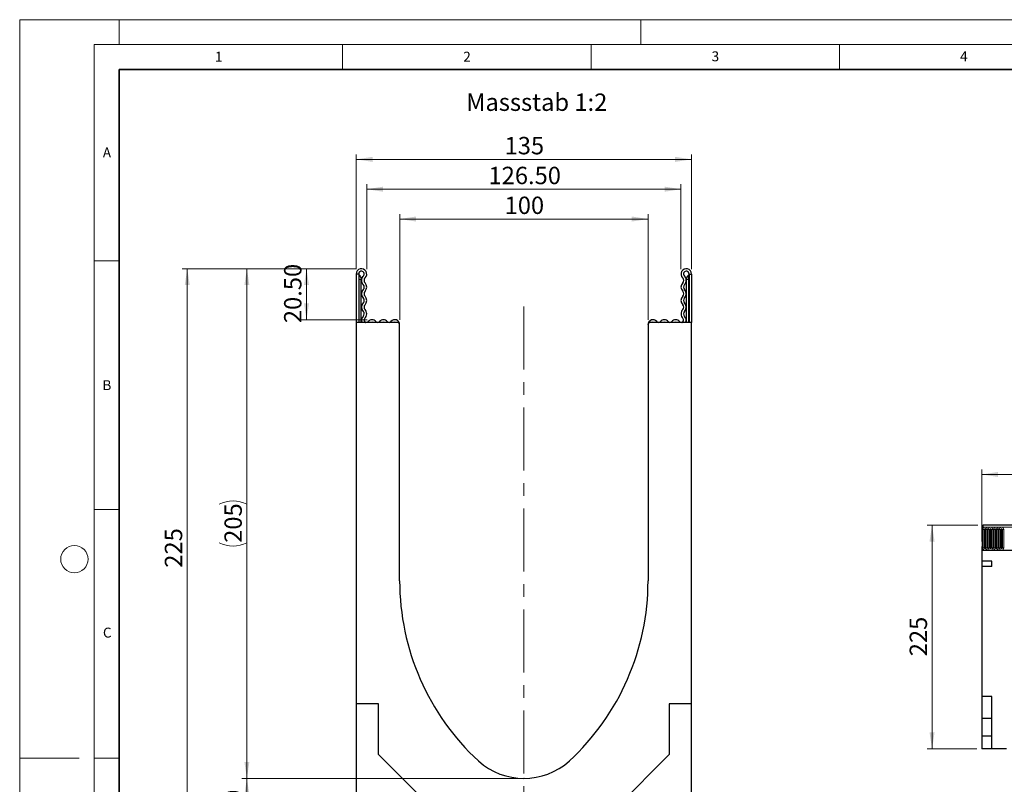
# Model space of a CAD drawing. Units: millimetres. Extents: x 0 to 420, y 0 to 297.
# Drawn here: x 0 to 198, y 143 to 297 of the extents above; entities that cross this region are included whole.
import ezdxf

# ---------------------------------------------------------------- set-up
doc = ezdxf.new("R2010")
doc.units = ezdxf.units.MM
doc.header["$PDSIZE"] = -1
doc.linetypes.add('CENTERX2', pattern=[20.32, 12.7, -2.54, 2.54, -2.54])
doc.styles.add('SLDTEXTSTYLE0', font='TXT', dxfattribs={"width": 0.605})
doc.styles.add('SLDTEXTSTYLE1', font='TXT', dxfattribs={"width": 0.75})
doc.dimstyles.new('SLDDIMSTYLE0', dxfattribs={"dimtxt": 3.5, "dimasz": 3.302, "dimexe": 0, "dimexo": 0.0625, "dimgap": 0.875, "dimtad": 1, "dimlfac": 2, "dimrnd": 1e-09, "dimzin": 12, "dimdsep": 46, "dimtxsty": 'SLDTEXTSTYLE1', "dimsah": 1, "dimcen": 0.09, "dimadec": 0, "dimazin": 3, "dimtfac": 1, "dimtofl": 0, "dimtmove": 0, "dimatfit": 3, "dimfxl": 0, "dimfrac": 2, "dimtolj": 1, "dimtzin": 12, "dimarcsym": 0})
doc.dimstyles.new('SLDDIMSTYLE1', dxfattribs={"dimtxt": 3.5, "dimasz": 3.302, "dimexe": 0, "dimexo": 0.0625, "dimgap": 0.875, "dimtad": 1, "dimlfac": 2, "dimrnd": 1e-09, "dimzin": 4, "dimdsep": 46, "dimtxsty": 'SLDTEXTSTYLE1', "dimsah": 1, "dimcen": 0.09, "dimadec": 0, "dimazin": 1, "dimtfac": 1, "dimtofl": 0, "dimtmove": 0, "dimatfit": 3, "dimfxl": 0, "dimfrac": 2, "dimtolj": 1, "dimtzin": 12, "dimarcsym": 0})
doc.dimstyles.new('SLDDIMSTYLE2', dxfattribs={"dimtxt": 3.5, "dimasz": 3.302, "dimexe": 0, "dimexo": 0.0625, "dimgap": 0.875, "dimtad": 1, "dimlfac": 5, "dimrnd": 1e-09, "dimzin": 12, "dimdsep": 46, "dimtxsty": 'SLDTEXTSTYLE1', "dimsah": 1, "dimcen": 0.09, "dimadec": 0, "dimazin": 3, "dimtfac": 1, "dimtofl": 0, "dimtmove": 0, "dimatfit": 3, "dimfxl": 0, "dimfrac": 2, "dimtolj": 1, "dimtzin": 12, "dimarcsym": 0})

# ---------------------------------------------------------------- blocks, each defined once
blk = doc.blocks.new('_D')
at = {"color": 179, "linetype": 'Continuous', "lineweight": 18}
for p, q in [((100.48, 144.41), (44.73, 144.41)), ((45.73, 144.41), (45.73, 134.41)), ((66.73, 134.41), (44.73, 134.41))]:
    blk.add_line(p, q, dxfattribs=at)
for points in [[(45.73, 144.41), (45.22, 141.11), (46.23, 141.11)], [(45.73, 134.41), (46.23, 137.71), (45.22, 137.71)]]:
    blk.add_solid(points, dxfattribs=at)
at = {"color": 179, "linetype": 'Continuous', "lineweight": 18, "insert": (41.21, 136.83), "char_height": 3.5, "attachment_point": 1, "rotation": 90, "style": 'SLDTEXTSTYLE1'}
blk.add_mtext('20', dxfattribs=at)
blk = doc.blocks.new('_D_1')
at = {"color": 179, "linetype": 'Continuous', "lineweight": 18}
for p, q in [((67.79, 246.91), (44.73, 246.91)), ((45.73, 144.41), (45.73, 246.91)), ((100.48, 144.41), (44.73, 144.41))]:
    blk.add_line(p, q, dxfattribs=at)
for centre, start, end in [((42.95, 193.99), 63.4349, 116.5651), ((42.95, 197.34), 243.4349, 296.5651)]:
    blk.add_arc(centre, 6.21, start, end, dxfattribs=at)
for points in [[(45.73, 246.91), (45.22, 243.61), (46.23, 243.61)], [(45.73, 144.41), (46.23, 147.71), (45.22, 147.71)]]:
    blk.add_solid(points, dxfattribs=at)
at = {"color": 179, "linetype": 'Continuous', "lineweight": 18, "insert": (41.21, 191.78), "char_height": 3.5, "attachment_point": 1, "rotation": 90, "style": 'SLDTEXTSTYLE1'}
blk.add_mtext('205', dxfattribs=at)
blk = doc.blocks.new('_D_2')
at = {"color": 179, "linetype": 'Continuous', "lineweight": 18}
for p, q in [((76.48, 236.61), (76.48, 257.91)), ((126.48, 236.61), (126.48, 257.91)), ((76.48, 256.91), (126.48, 256.91))]:
    blk.add_line(p, q, dxfattribs=at)
for points in [[(76.48, 256.91), (79.78, 256.4), (79.78, 257.42)], [(126.48, 256.91), (123.17, 257.42), (123.17, 256.4)]]:
    blk.add_solid(points, dxfattribs=at)
at = {"color": 179, "linetype": 'Continuous', "lineweight": 18, "insert": (97.6, 261.42), "char_height": 3.5, "attachment_point": 1, "style": 'SLDTEXTSTYLE1'}
blk.add_mtext('100', dxfattribs=at)
blk = doc.blocks.new('_D_3')
at = {"color": 179, "linetype": 'Continuous', "lineweight": 18}
for p, q in [((69.85, 246.85), (69.85, 263.91)), ((133.1, 246.85), (133.1, 263.91)), ((69.85, 262.91), (133.1, 262.91))]:
    blk.add_line(p, q, dxfattribs=at)
for points in [[(69.85, 262.91), (73.15, 262.4), (73.15, 263.42)], [(133.1, 262.91), (129.8, 263.42), (129.8, 262.4)]]:
    blk.add_solid(points, dxfattribs=at)
at = {"color": 179, "linetype": 'Continuous', "lineweight": 18, "insert": (94.36, 267.42), "char_height": 3.5, "attachment_point": 1, "style": 'SLDTEXTSTYLE1'}
blk.add_mtext('126.50', dxfattribs=at)
blk = doc.blocks.new('_D_4')
at = {"color": 179, "linetype": 'Continuous', "lineweight": 18}
for p, q in [((67.73, 246.85), (67.73, 269.91)), ((135.23, 246.85), (135.23, 269.91)), ((67.73, 268.91), (135.23, 268.91))]:
    blk.add_line(p, q, dxfattribs=at)
for points in [[(67.73, 268.91), (71.03, 268.4), (71.03, 269.42)], [(135.23, 268.91), (131.92, 269.42), (131.92, 268.4)]]:
    blk.add_solid(points, dxfattribs=at)
at = {"color": 179, "linetype": 'Continuous', "lineweight": 18, "insert": (97.6, 273.42), "char_height": 3.5, "attachment_point": 1, "style": 'SLDTEXTSTYLE1'}
blk.add_mtext('135', dxfattribs=at)
blk = doc.blocks.new('_D_5')
at = {"color": 179, "linetype": 'Continuous', "lineweight": 18}
for p, q in [((67.79, 246.91), (56.73, 246.91)), ((57.73, 246.91), (57.73, 236.66)), ((69.92, 236.66), (56.73, 236.66))]:
    blk.add_line(p, q, dxfattribs=at)
for points in [[(57.73, 246.91), (57.22, 243.61), (58.23, 243.61)], [(57.73, 236.66), (58.23, 239.96), (57.22, 239.96)]]:
    blk.add_solid(points, dxfattribs=at)
at = {"color": 179, "linetype": 'Continuous', "lineweight": 18, "insert": (53.21, 235.97), "char_height": 3.5, "attachment_point": 1, "rotation": 90, "style": 'SLDTEXTSTYLE1'}
blk.add_mtext('20.50', dxfattribs=at)
blk = doc.blocks.new('_D_6')
at = {"color": 179, "linetype": 'Continuous', "lineweight": 18}
for p, q in [((67.79, 246.91), (32.73, 246.91)), ((33.73, 246.91), (33.73, 134.41)), ((66.73, 134.41), (32.73, 134.41))]:
    blk.add_line(p, q, dxfattribs=at)
for points in [[(33.73, 246.91), (33.22, 243.61), (34.23, 243.61)], [(33.73, 134.41), (34.23, 137.71), (33.22, 137.71)]]:
    blk.add_solid(points, dxfattribs=at)
at = {"color": 179, "linetype": 'Continuous', "lineweight": 18, "insert": (29.21, 186.78), "char_height": 3.5, "attachment_point": 1, "rotation": 90, "style": 'SLDTEXTSTYLE1'}
blk.add_mtext('225', dxfattribs=at)
blk = doc.blocks.new('_D_7')
at = {"color": 179, "linetype": 'Continuous', "lineweight": 18}
for p, q in [((193.63, 192.03), (193.63, 206.53)), ((393.63, 192.03), (393.63, 206.53)), ((193.63, 205.53), (393.63, 205.53))]:
    blk.add_line(p, q, dxfattribs=at)
for points in [[(193.63, 205.53), (196.93, 205.03), (196.93, 206.04)], [(393.63, 205.53), (390.33, 206.04), (390.33, 205.03)]]:
    blk.add_solid(points, dxfattribs=at)
at = {"color": 179, "linetype": 'Continuous', "lineweight": 18, "insert": (288.46, 210.05), "char_height": 3.5, "attachment_point": 1, "style": 'SLDTEXTSTYLE1'}
blk.add_mtext('1000', dxfattribs=at)
blk = doc.blocks.new('_D_8')
at = {"color": 179, "linetype": 'Continuous', "lineweight": 18}
for p, q in [((192.83, 195.35), (182.63, 195.35)), ((183.63, 195.35), (183.63, 150.35)), ((192.63, 150.35), (182.63, 150.35))]:
    blk.add_line(p, q, dxfattribs=at)
for points in [[(183.63, 195.35), (183.12, 192.05), (184.14, 192.05)], [(183.63, 150.35), (184.14, 153.66), (183.12, 153.66)]]:
    blk.add_solid(points, dxfattribs=at)
at = {"color": 179, "linetype": 'Continuous', "lineweight": 18, "insert": (179.12, 168.97), "char_height": 3.5, "attachment_point": 1, "rotation": 90, "style": 'SLDTEXTSTYLE1'}
blk.add_mtext('225', dxfattribs=at)

msp = doc.modelspace()

# ---------------------------------------------------------------- linework, layer by layer
at = {"color": 7, "linetype": 'Continuous', "lineweight": 18}
for p, q in [((0, 0), (0, 297)), ((0, 297), (420, 297)), ((20, 292), (20, 297)), ((125, 292), (125, 297)), ((15, 292), (415, 292)), ((15, 292), (15, 5)), ((65, 292), (65, 287)), ((115, 292), (115, 287)), ((165, 292), (165, 287)), ((15, 248.5), (20, 248.5)), ((15, 198.5), (20, 198.5)), ((12, 148.5), (0, 148.5)), ((15, 148.5), (20, 148.5))]:
    msp.add_line(p, q, dxfattribs=at)
at = {"color": 7, "linetype": 'Continuous', "lineweight": 35}
for p, q in [((20, 287), (20, 10)), ((410, 287), (20, 287))]:
    msp.add_line(p, q, dxfattribs=at)
at = {"color": 7, "linetype": 'Continuous', "lineweight": 25}
for p, q in [((68.2254, 245.8498), (67.7254, 245.8498)), ((67.7254, 245.8498), (67.7254, 236.1123)), ((68.2254, 245.8498), (68.2254, 236.1123)), ((134.7254, 245.8498), (134.7254, 236.1123)), ((134.7254, 245.8498), (135.2254, 245.8498)), ((135.2254, 245.8498), (135.2254, 236.1123)), ((68.7254, 244.9748), (68.7254, 244.7248)), ((68.7254, 236.1123), (68.7254, 244.7248)), ((134.2254, 244.9748), (134.2254, 244.7248)), ((134.2254, 236.1123), (134.2254, 244.7248)), ((75.9754, 236.1123), (67.7254, 236.1123)), ((67.7254, 236.1123), (67.7254, 159.4123)), ((135.2254, 236.1123), (126.9754, 236.1123)), ((135.2254, 159.4123), (135.2254, 236.1123)), ((76.4754, 235.6123), (76.4754, 235.6813)), ((76.4754, 184.1623), (76.4754, 235.6123)), ((126.4754, 235.6123), (126.4754, 235.6813)), ((126.4754, 235.6123), (126.4754, 184.1623)), ((193.7323, 194.9287), (193.7323, 190.2537)), ((193.7323, 194.9287), (193.8323, 194.9287)), ((393.4323, 195.3537), (193.8323, 195.3537)), ((193.8323, 195.3537), (193.8323, 194.9287)), ((193.6323, 191.0337), (193.6323, 188.1286)), ((193.7323, 191.0337), (193.6323, 191.0337)), ((193.7323, 191.0337), (193.7323, 190.2537)), ((199.8323, 190.2537), (193.7323, 190.2537)), ((195.6323, 188.1286), (193.6323, 188.1286)), ((193.6323, 188.1286), (193.6323, 187.0537)), ((193.6323, 187.0537), (193.6323, 160.8897)), ((195.6323, 187.0537), (193.6323, 187.0537)), ((195.6323, 187.0537), (195.6323, 188.1286)), ((195.6323, 160.8897), (193.6323, 160.8897)), ((193.6323, 160.8897), (193.6323, 156.4457)), ((195.6323, 150.3537), (195.6323, 160.8897)), ((72.2254, 159.4123), (67.7254, 159.4123)), ((67.7254, 159.4123), (67.7254, 134.4123)), ((72.2254, 149.2052), (72.2254, 159.4123)), ((130.7254, 159.4123), (130.7254, 149.2052)), ((135.2254, 159.4123), (130.7254, 159.4123)), ((135.2254, 134.4123), (135.2254, 159.4123)), ((195.6323, 156.4457), (193.6323, 156.4457)), ((193.6323, 156.4457), (193.6323, 152.8897)), ((195.6323, 152.8897), (193.6323, 152.8897)), ((193.6323, 152.8897), (193.6323, 150.3537)), ((82.5183, 138.9123), (72.2254, 149.2052)), ((130.7254, 149.2052), (120.4325, 138.9123)), ((195.6323, 150.3537), (193.6323, 150.3537)), ((198.6323, 150.3537), (195.6323, 150.3537))]:
    msp.add_line(p, q, dxfattribs=at)
at = {"color": 8, "linetype": 'Continuous', "lineweight": 18}
for p, q in [((68.3504, 244.7248), (68.2254, 244.7248)), ((68.3504, 245.6243), (68.3504, 244.7248)), ((68.3504, 244.7248), (68.3504, 236.1123)), ((68.7254, 244.7248), (68.3504, 244.7248)), ((134.2254, 244.7248), (134.6004, 244.7248)), ((134.6004, 245.6243), (134.6004, 244.7248)), ((134.6004, 244.7248), (134.7254, 244.7248)), ((134.6004, 244.7248), (134.6004, 236.1123)), ((193.8323, 194.9287), (393.4323, 194.9287)), ((193.8409, 190.7787), (193.8409, 194.4787)), ((194.1007, 194.4787), (193.8409, 194.4787)), ((194.1007, 194.4787), (194.1007, 190.7787)), ((194.1873, 194.4787), (194.1007, 194.4787)), ((194.1873, 190.7787), (194.1873, 194.4787)), ((194.4739, 194.4787), (194.3873, 194.4787)), ((194.3873, 190.7787), (194.3873, 194.4787)), ((194.4739, 190.7787), (194.4739, 194.4787)), ((194.7337, 194.4787), (194.4739, 194.4787)), ((194.7337, 194.4787), (194.7337, 190.7787)), ((194.9509, 190.7787), (194.9509, 194.4787)), ((195.2107, 194.4787), (194.9509, 194.4787)), ((195.2107, 194.4787), (195.2107, 190.7787)), ((195.2973, 194.4787), (195.2107, 194.4787)), ((195.2973, 190.7787), (195.2973, 194.4787)), ((195.4973, 190.7787), (195.4973, 194.4787)), ((195.5839, 194.4787), (195.4973, 194.4787)), ((195.5839, 190.7787), (195.5839, 194.4787)), ((195.8437, 194.4787), (195.5839, 194.4787)), ((195.8437, 194.4787), (195.8437, 190.7787)), ((196.0609, 190.7787), (196.0609, 194.4787)), ((196.3207, 194.4787), (196.0609, 194.4787)), ((196.3207, 194.4787), (196.3207, 190.7787)), ((196.4073, 194.4787), (196.3207, 194.4787)), ((196.4073, 190.7787), (196.4073, 194.4787)), ((196.6939, 194.4787), (196.6073, 194.4787)), ((196.6073, 190.7787), (196.6073, 194.4787)), ((196.6939, 190.7787), (196.6939, 194.4787)), ((196.9537, 194.4787), (196.6939, 194.4787)), ((196.9537, 194.4787), (196.9537, 190.7787)), ((197.1709, 190.7787), (197.1709, 194.4787)), ((197.4307, 194.4787), (197.1709, 194.4787)), ((197.4307, 194.4787), (197.4307, 190.7787)), ((197.5173, 194.4787), (197.4307, 194.4787)), ((197.5173, 190.7787), (197.5173, 194.4787)), ((197.7173, 190.7787), (197.7173, 194.4787)), ((197.8039, 194.4787), (197.7173, 194.4787)), ((197.8039, 190.7787), (197.8039, 194.4787)), ((198.0637, 194.4787), (197.8039, 194.4787)), ((198.0637, 194.4787), (198.0637, 190.7787)), ((194.1007, 190.7787), (193.8409, 190.7787)), ((194.1873, 190.7787), (194.1007, 190.7787)), ((194.4739, 190.7787), (194.3873, 190.7787)), ((194.7337, 190.7787), (194.4739, 190.7787)), ((195.2107, 190.7787), (194.9509, 190.7787)), ((195.2973, 190.7787), (195.2107, 190.7787)), ((195.5839, 190.7787), (195.4973, 190.7787)), ((195.8437, 190.7787), (195.5839, 190.7787)), ((196.3207, 190.7787), (196.0609, 190.7787)), ((196.4073, 190.7787), (196.3207, 190.7787)), ((196.6939, 190.7787), (196.6073, 190.7787)), ((196.9537, 190.7787), (196.6939, 190.7787)), ((197.4307, 190.7787), (197.1709, 190.7787)), ((197.5173, 190.7787), (197.4307, 190.7787)), ((197.8039, 190.7787), (197.7173, 190.7787)), ((198.0637, 190.7787), (197.8039, 190.7787))]:
    msp.add_line(p, q, dxfattribs=at)
at = {"color": 179, "linetype": 'CENTERX2', "lineweight": 18}
msp.add_line((101.4754, 239.3484), (101.4754, 132.4123), dxfattribs=at)
at = {"color": 7, "linetype": 'Continuous', "lineweight": 18}
msp.add_circle((11, 188.5), 2.75, dxfattribs=at)
at = {"color": 7, "linetype": 'Continuous', "lineweight": 25}
for centre, radius, start, end in [((68.7879, 245.8498), 1.0625, 313.60444, 180), ((68.7879, 245.8498), 0.5625, 313.60444, 180), ((68.4754, 245.8408), 0.25, 180, 240), ((134.1629, 245.8498), 1.0625, 0, 226.39556), ((134.1629, 245.8498), 0.5625, 0, 226.39556), ((134.4754, 245.8408), 0.25, 300, 0), ((67.9754, 244.9748), 0.75, 0, 60), ((70.0102, 244.5664), 1.2098, 133.60444, 224.480114), ((70.0102, 244.5664), 0.7098, 133.60444, 224.480114), ((68.6406, 243.2213), 1.2098, 315.519886, 44.480114), ((134.3102, 243.2213), 1.2098, 135.519886, 224.480114), ((132.9406, 244.5664), 0.7098, 315.519886, 46.39556), ((132.9406, 244.5664), 1.2098, 315.519886, 46.39556), ((134.9754, 244.9748), 0.75, 120, 180), ((70.0102, 241.8763), 1.2098, 135.519886, 224.480114), ((68.6406, 243.2213), 0.7098, 315.519886, 44.480114), ((70.0102, 241.8763), 0.7098, 135.519886, 224.480114), ((132.9406, 241.8763), 0.7098, 315.519886, 44.480114), ((134.3102, 243.2213), 0.7098, 135.519886, 224.480114), ((132.9406, 241.8763), 1.2098, 315.519886, 44.480114), ((70.0102, 239.1862), 1.2098, 135.519886, 224.480114), ((68.6406, 240.5312), 0.7098, 315.519886, 44.480114), ((68.6406, 240.5312), 1.2098, 315.519886, 44.480114), ((134.3102, 240.5312), 1.2098, 135.519886, 224.480114), ((134.3102, 240.5312), 0.7098, 135.519886, 224.480114), ((132.9406, 239.1862), 1.2098, 315.519886, 44.480114), ((68.6406, 237.8411), 0.7098, 312.431442, 44.480114), ((70.0102, 239.1862), 0.7098, 135.519886, 224.480114), ((68.6406, 237.8411), 1.2098, 312.431442, 44.480114), ((134.3102, 237.8411), 1.2098, 135.519886, 227.568558), ((132.9406, 239.1862), 0.7098, 315.519886, 44.480114), ((134.3102, 237.8411), 0.7098, 135.519886, 227.568558), ((69.7813, 236.5932), 0.9809, 132.431442, 209.359541), ((69.7813, 236.5932), 0.4809, 132.431442, 321.407617), ((70.924, 235.6813), 0.9809, 38.592383, 141.407617), ((70.924, 235.6813), 0.4809, 63.642126, 116.357874), ((72.0666, 236.5932), 0.4809, 218.592383, 321.407617), ((73.2092, 235.6813), 0.9809, 38.592383, 141.407617), ((73.2092, 235.6813), 0.4809, 63.642126, 116.357874), ((74.3518, 236.5932), 0.4809, 218.592383, 321.407617), ((75.4945, 235.6813), 0.9809, 0, 141.407617), ((75.4945, 235.6813), 0.4809, 63.642126, 116.357874), ((75.9754, 235.6123), 0.5, 0, 90), ((127.4563, 235.6813), 0.9809, 38.592383, 180), ((126.9754, 235.6123), 0.5, 90, 180), ((127.4563, 235.6813), 0.4809, 63.642126, 116.357874), ((128.599, 236.5932), 0.4809, 218.592383, 321.407617), ((129.7416, 235.6813), 0.9809, 38.592383, 141.407617), ((129.7416, 235.6813), 0.4809, 63.642126, 116.357874), ((130.8842, 236.5932), 0.4809, 218.592383, 321.407617), ((132.0268, 235.6813), 0.9809, 38.592383, 141.407617), ((132.0268, 235.6813), 0.4809, 63.642126, 116.357874), ((133.1695, 236.5932), 0.4809, 218.592383, 47.568558), ((133.1695, 236.5932), 0.9809, 330.640459, 47.568558), ((125.8856, 184.1623), 49.4102, 180, 227.193664), ((77.0652, 184.1623), 49.4102, 312.806336, 0), ((101.4754, 158.1623), 13.75, 228.198156, 311.801844)]:
    msp.add_arc(centre, radius, start, end, dxfattribs=at)
at = {"color": 8, "linetype": 'Continuous', "lineweight": 18}
for centre, radius, start, end in [((194.2873, 194.4787), 0.4464, 0, 180), ((194.2873, 194.4787), 0.1866, 0, 180), ((194.2873, 194.4787), 0.1, 0, 180), ((195.3973, 194.4787), 0.4464, 0, 180), ((195.3973, 194.4787), 0.1866, 0, 180), ((195.3973, 194.4787), 0.1, 0, 180), ((196.5073, 194.4787), 0.4464, 0, 180), ((196.5073, 194.4787), 0.1866, 0, 180), ((196.5073, 194.4787), 0.1, 0, 180), ((197.6173, 194.4787), 0.4464, 0, 180), ((197.6173, 194.4787), 0.1866, 0, 180), ((197.6173, 194.4787), 0.1, 0, 180), ((194.2873, 190.7787), 0.4464, 180, 0), ((194.2873, 190.7787), 0.1866, 180, 0), ((194.2873, 190.7787), 0.1, 180, 0), ((195.3973, 190.7787), 0.4464, 180, 0), ((195.3973, 190.7787), 0.1866, 180, 0), ((195.3973, 190.7787), 0.1, 180, 0), ((196.5073, 190.7787), 0.4464, 180, 0), ((196.5073, 190.7787), 0.1866, 180, 0), ((196.5073, 190.7787), 0.1, 180, 0), ((197.6173, 190.7787), 0.4464, 180, 0), ((197.6173, 190.7787), 0.1866, 180, 0), ((197.6173, 190.7787), 0.1, 180, 0)]:
    msp.add_arc(centre, radius, start, end, dxfattribs=at)
at = {"color": 179, "linetype": 'Continuous', "lineweight": 18}
msp.add_point((101.4754, 144.4123), dxfattribs=at)

# ---------------------------------------------------------------- texts
at = {"color": 7, "linetype": 'Continuous', "lineweight": 18, "char_height": 2, "attachment_point": 2, "style": 'SLDTEXTSTYLE0'}
for s, insert in [('1', (40.051, 290.553)), ('2', (90.0332, 290.5567)), ('3', (140.0166, 290.6379)), ('4', (190.03, 290.6343)), ('A', (17.561, 271.2966)), ('B', (17.5517, 224.4926)), ('C', (17.6275, 174.7262))]:
    msp.add_mtext(s, dxfattribs=dict(at, insert=insert))
at = {"color": 179, "linetype": 'Continuous', "lineweight": 18, "insert": (89.8668, 282.1592), "char_height": 3.5, "attachment_point": 1, "style": 'SLDTEXTSTYLE1'}
msp.add_mtext('Massstab 1:2', dxfattribs=at)

# ---------------------------------------------------------------- dimensions: what is measured, and where the dimension line sits
at = {"color": 179, "linetype": 'Continuous', "lineweight": 18}
for base, p1, p2, dimstyle, picture, middle in [((135.2254, 268.9123), (67.7254, 245.8498), (135.2254, 245.8498), 'SLDDIMSTYLE0', '_D_4', (101.4754, 268.9123)), ((133.1004, 262.9123), (69.8504, 245.8498), (133.1004, 245.8498), 'SLDDIMSTYLE1', '_D_3', (101.4754, 262.9123)), ((126.4754, 256.9123), (76.4754, 235.6123), (126.4754, 235.6123), 'SLDDIMSTYLE0', '_D_2', (101.4754, 256.9123)), ((393.6323, 205.5335), (193.6323, 191.0337), (393.6323, 191.0337), 'SLDDIMSTYLE2', '_D_7', (293.6323, 205.5335))]:
    dim = msp.add_linear_dim(base=base, p1=p1, p2=p2, dimstyle=dimstyle, dxfattribs=at)
    dim.commit()
    dim.dimension.update_dxf_attribs({"geometry": picture, "text_midpoint": middle, "dimtype": 160})
for base, p1, p2, dimstyle, picture, middle in [((57.7254, 236.6623), (68.7879, 246.9123), (70.924, 236.6623), 'SLDDIMSTYLE1', '_D_5', (57.7254, 241.7873)), ((33.7254, 134.4123), (68.7879, 246.9123), (67.7254, 134.4123), 'SLDDIMSTYLE0', '_D_6', (33.7254, 190.6623)), ((183.6323, 150.3537), (193.8323, 195.3537), (193.6323, 150.3537), 'SLDDIMSTYLE2', '_D_8', (183.6323, 172.8537)), ((45.7254, 134.4123), (101.4754, 144.4123), (67.7254, 134.4123), 'SLDDIMSTYLE0', '_D', (45.7254, 139.4123))]:
    dim = msp.add_linear_dim(base=base, p1=p1, p2=p2, angle=90, dimstyle=dimstyle, dxfattribs=at)
    dim.commit()
    dim.dimension.update_dxf_attribs({"geometry": picture, "text_midpoint": middle, "dimtype": 160})
dim = msp.add_linear_dim(base=(45.7254, 246.9123), p1=(101.4754, 144.4123), p2=(68.7879, 246.9123), angle=90, text='(<>)', dimstyle='SLDDIMSTYLE0', dxfattribs=at)
dim.commit()
dim.dimension.update_dxf_attribs({"geometry": '_D_1', "text_midpoint": (45.7254, 195.6623), "dimtype": 160})

doc.saveas('drawing.dxf')
